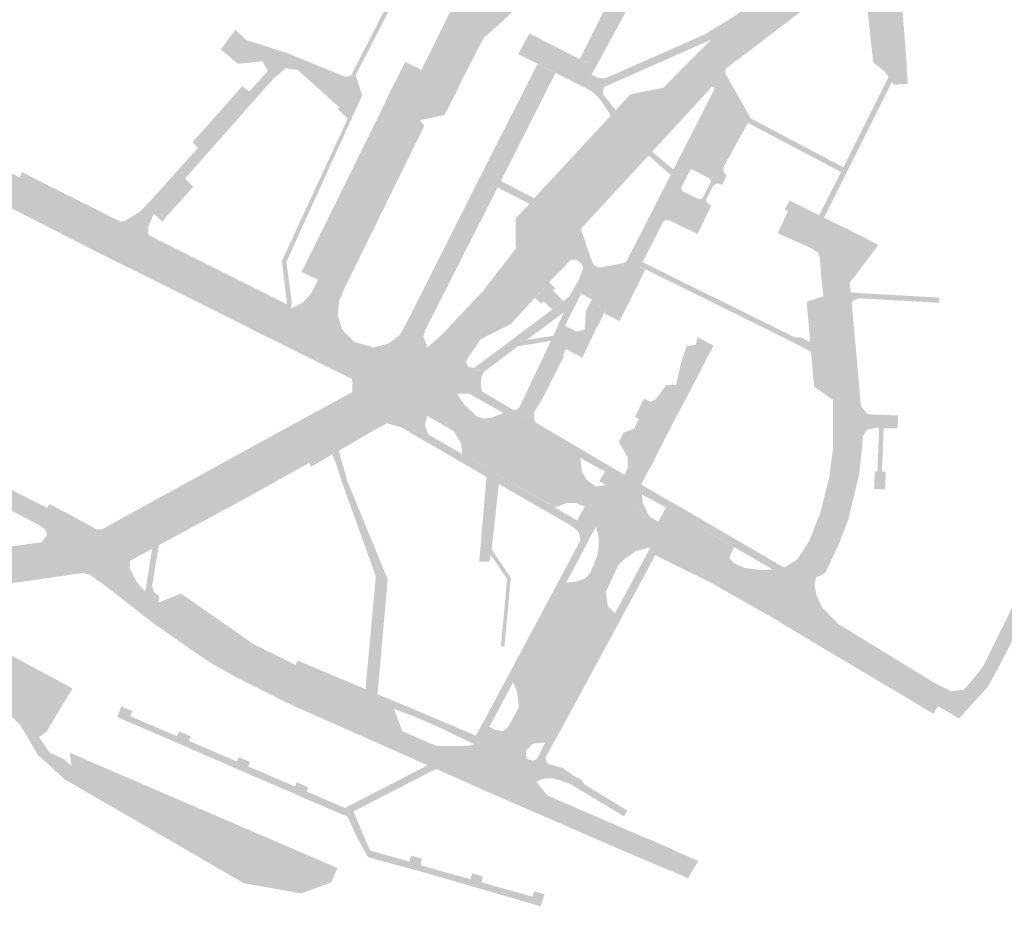
# Model space of a CAD drawing. Units: inches. Extents: x -754166 to -743078, y -972218 to -956025.
# Drawn here: x -748998 to -748719, y -966888 to -966637 of the extents above; entities that cross this region are included whole.
import ezdxf

# ---------------------------------------------------------------- set-up
doc = ezdxf.new("R2010")
doc.units = ezdxf.units.IN
doc.header["$MEASUREMENT"] = 0
doc.layers.add('1', color=7, linetype='Continuous')

msp = doc.modelspace()

# ---------------------------------------------------------------- hatches: boundary and pattern name
at = {"layer": '1'}
for color, points in [(51, [(-748903.33, -966653.04), (-748904.02, -966653.12), (-748868.48, -966583.9), (-748867.93, -966584.18), (-748867.32, -966584.49), (-748902.69, -966652.97), (-748903.33, -966653.04)]), (1, [(-748890.06, -966740.73), (-748894.41, -966738.34), (-748902.97, -966744.32), (-748901.79, -966743.14), (-748901.26, -966741.12), (-748901.9, -966738.54), (-748902.65, -966737.77), (-748907.03, -966735.52), (-748909.21, -966734.42), (-748918.56, -966729.63), (-748926.63, -966725.5), (-748963.74, -966706.94), (-748969.62, -966704.02), (-748975.07, -966701.32), (-748996.96, -966690.45), (-749010.97, -966683.44), (-749044.03, -966666.85), (-749054.06, -966661.81), (-749071.24, -966653.21), (-749111.71, -966632.9), (-749138.48, -966619.8), (-749144.34, -966616.93), (-749177.04, -966601.43), (-749182.74, -966598.54), (-749181.43, -966594.93), (-749180.53, -966591.62), (-749174.13, -966595.03), (-749141.35, -966610.34), (-749135.59, -966613.07), (-749108.41, -966626.65), (-749068.34, -966646.67), (-749050.83, -966655.3), (-749040.83, -966660.36), (-749007.87, -966677.03), (-748994.01, -966683.92), (-748972.63, -966694.52), (-748966.57, -966697.53), (-748960.79, -966700.39), (-748923.24, -966719.28), (-748914.94, -966723.81), (-748905.32, -966729.07), (-748901.65, -966731.17), (-748896.89, -966732.54), (-748891.87, -966733.03), (-748890.11, -966732.88), (-748885.45, -966731.7), (-748882.05, -966729.85), (-748894.41, -966738.34), (-748890.06, -966740.73)]), (51, [(-748902.97, -966744.32), (-748904.09, -966743.02), (-748903.64, -966742.77), (-748903.63, -966741.21), (-748903.68, -966739.52), (-748903.72, -966739.04), (-748907.74, -966737.07), (-748910.01, -966735.96), (-748927.52, -966727.29), (-748964.63, -966708.73), (-748970.51, -966705.81), (-748975.96, -966703.11), (-748997.79, -966691.91), (-749011.66, -966684.84), (-749054.71, -966663.02), (-749112.48, -966634.45), (-749144.85, -966618.19), (-749177.35, -966602.86), (-749177.04, -966601.43), (-749144.34, -966616.93), (-749111.71, -966632.9), (-749054.06, -966661.81), (-749010.97, -966683.44), (-748996.96, -966690.45), (-748975.07, -966701.32), (-748969.62, -966704.02), (-748963.74, -966706.94), (-748926.63, -966725.5), (-748909.21, -966734.42), (-748907.03, -966735.52), (-748902.65, -966737.77), (-748901.9, -966738.54), (-748901.26, -966741.12), (-748901.79, -966743.14), (-748902.97, -966744.32)]), (51, [(-748764.13, -966604.28), (-748768.46, -966605.99), (-748768.25, -966607.31), (-748768.22, -966611.43), (-748768.66, -966614.3), (-748771, -966618.58), (-748777.33, -966623.21), (-748795.77, -966636.54), (-748803.96, -966641.54), (-748801.95, -966642.91), (-748794.97, -966638.66), (-748776.09, -966624.91), (-748769.76, -966620.27), (-748765.5, -966615.43), (-748764.22, -966612.64), (-748763.73, -966606.61), (-748764.13, -966604.28)]), (51, [(-748815.76, -966610.83), (-748813.92, -966611.79), (-748814.4, -966612.71), (-748825.03, -966632.95), (-748834.68, -966650.73), (-748837.16, -966649.45), (-748839.18, -966648.39), (-748829.99, -966630.12), (-748817.88, -966610.85), (-748818.22, -966609.57), (-748815.76, -966610.83)]), (1, [(-748754.93, -966611.57), (-748755.5, -966608.35), (-748764.38, -966615.57), (-748769.76, -966620.27), (-748776.09, -966624.91), (-748794.97, -966638.66), (-748799.67, -966641.52), (-748801.95, -966642.91), (-748803.15, -966644.12), (-748803.86, -966644.84), (-748806.83, -966647.79), (-748804.01, -966650.51), (-748799.7, -966654.26), (-748797.92, -966652.52), (-748797.79, -966651), (-748796.77, -966648.93), (-748795.59, -966647.61), (-748791.76, -966644.69), (-748772.89, -966630.32), (-748766.03, -966625.2), (-748760.09, -966620.89), (-748753.47, -966615.3), (-748754.93, -966611.57)]), (8, [(-748916.81, -966726.6), (-748914.94, -966723.81), (-748923.24, -966719.28), (-748921.02, -966719.06), (-748919.2, -966718.21), (-748917.59, -966717.33), (-748915.37, -966714.83), (-748914.26, -966712.82), (-748913.37, -966710.95), (-748918, -966708.73), (-748894.62, -966661.38), (-748893.3, -966658.48), (-748888.65, -966649.19), (-748884.04, -966651.5), (-748877.06, -966637.34), (-748874.63, -966632.29), (-748874.26, -966631.45), (-748864.45, -966610.57), (-748858.94, -966613.3), (-748850.75, -966617.22), (-748857, -966633.75), (-748861.04, -966637.72), (-748866.46, -966642.46), (-748872.94, -966655.12), (-748873.44, -966656.35), (-748877.51, -966664.28), (-748884.41, -966665.77), (-748907.58, -966712.83), (-748907.67, -966713.02), (-748908.63, -966715.08), (-748908.92, -966716.03), (-748909.6, -966719.05), (-748909.39, -966722.33), (-748908.01, -966725.97), (-748905.32, -966729.07), (-748914.94, -966723.81), (-748916.81, -966726.6)]), (8, [(-748754.93, -966611.57), (-748753.47, -966615.3), (-748747.08, -966610.86), (-748748.3, -966612.69), (-748749.07, -966616.5), (-748749.06, -966618.52), (-748748.94, -966620.14), (-748748.68, -966623.11), (-748748.34, -966627.01), (-748748.26, -966628.47), (-748748.01, -966630.5), (-748747.73, -966634.46), (-748746.59, -966649.64), (-748746.56, -966651.14), (-748746.23, -966655.42), (-748748.22, -966655.6), (-748750.22, -966655.67), (-748752.73, -966652.01), (-748756.03, -966649.4), (-748757.61, -966635.03), (-748758.07, -966630.81), (-748753.63, -966628.16), (-748752.94, -966626.59), (-748753.35, -966623.6), (-748754.57, -966621.95), (-748756.46, -966621.12), (-748757.94, -966620.95), (-748758.76, -966620.93), (-748760.09, -966620.89), (-748753.47, -966615.3), (-748754.93, -966611.57)]), (51, [(-748760.09, -966620.89), (-748757.94, -966620.95), (-748765.12, -966626.36), (-748772.07, -966631.49), (-748790.82, -966645.88), (-748794.66, -966648.75), (-748795.88, -966649.69), (-748797.81, -966651.18), (-748797.79, -966651), (-748796.77, -966648.93), (-748795.59, -966647.61), (-748791.76, -966644.69), (-748772.89, -966630.32), (-748766.03, -966625.2), (-748760.09, -966620.89)]), (8, [(-748904.23, -966653.17), (-748902.68, -966652.98), (-748900.86, -966658.72), (-748903.94, -966665.5), (-748904.99, -966665.39), (-748905.42, -966664.8), (-748907.75, -966662.68), (-748907.26, -966662.13), (-748919.11, -966651.49), (-748922.52, -966651.05), (-748925.2, -966649.8), (-748929.09, -966649.06), (-748936.04, -966649.76), (-748940.91, -966645.71), (-748936.77, -966640.07), (-748933.71, -966643.01), (-748921.98, -966646.77), (-748905.42, -966653.53), (-748904.23, -966653.17)]), (51, [(-748855.02, -966644.04), (-748853.46, -966641.17), (-748834.68, -966650.73), (-748836.23, -966653.62), (-748837.75, -966656.52), (-748856.64, -966647.01), (-748855.02, -966644.04)]), (51, [(-748830.7, -966654.46), (-748831.12, -966653.52), (-748803.96, -966641.54), (-748803.02, -966642.18), (-748801.95, -966642.91), (-748830.28, -966655.43), (-748830.7, -966654.46)]), (1, [(-748804.01, -966650.51), (-748799.7, -966654.26), (-748801.82, -966656.35), (-748804.7, -966656.59), (-748810.45, -966662.81), (-748842.91, -966697.94), (-748843.35, -966703.8), (-748847.5, -966708.39), (-748849.26, -966710.33), (-748859.61, -966721.78), (-748868.2, -966726.17), (-748871.74, -966730.43), (-748875.78, -966734.5), (-748884.66, -966743.35), (-748890.06, -966740.73), (-748894.41, -966738.34), (-748882.05, -966729.85), (-748878.19, -966726.45), (-748874.21, -966722.19), (-748866.71, -966714.24), (-748857.3, -966702.08), (-748857.34, -966693.51), (-748853.9, -966689.93), (-748851.12, -966686.76), (-748824.87, -966658.43), (-748815.52, -966656.55), (-748813.1, -966654.12), (-748806.83, -966647.79), (-748804.01, -966650.51)]), (8, [(-748968.12, -966700.76), (-748966.57, -966697.53), (-748972.63, -966694.52), (-748970.95, -966694.73), (-748969.21, -966694.51), (-748968.21, -966694.29), (-748963.91, -966691.78), (-748962.17, -966689.95), (-748960.16, -966687.83), (-748953.3, -966680.17), (-748951.78, -966678.48), (-748947.37, -966673.62), (-748932.78, -966657.53), (-748927.59, -966651.81), (-748929.09, -966649.06), (-748925.2, -966649.8), (-748922.52, -966651.05), (-748926.01, -966653.96), (-748930.93, -966659.53), (-748944.78, -966675.22), (-748948.97, -966679.96), (-748951.03, -966682.32), (-748957.68, -966690.01), (-748959.74, -966692.35), (-748959.99, -966692.5), (-748961.42, -966695.82), (-748961.45, -966698.01), (-748961.34, -966698.31), (-748960.79, -966700.39), (-748966.57, -966697.53), (-748968.12, -966700.76)]), (51, [(-748864.81, -966683.55), (-748867.6, -966682.16), (-748851.17, -966649.83), (-748848.62, -966651.1), (-748846.07, -966652.37), (-748862.48, -966684.79), (-748864.81, -966683.55)]), (51, [(-748836.78, -966654.69), (-748835.82, -966652.85), (-748833.95, -966653.73), (-748832.02, -966653.91), (-748831.12, -966653.52), (-748830.28, -966655.43), (-748832.38, -966656.36), (-748832.66, -966657.82), (-748832.32, -966658.8), (-748828.97, -966662.85), (-748829.68, -966663.63), (-748830.38, -966664.37), (-748833.45, -966659.82), (-748834.38, -966658.88), (-748834.9, -966658.37), (-748835.24, -966658.05), (-748835.47, -966657.83), (-748835.66, -966657.64), (-748836.37, -966657.25), (-748837.76, -966656.51), (-748836.78, -966654.69)]), (51, [(-748806.19, -966680.31), (-748811.54, -966677.57), (-748811.25, -966676.99), (-748810.35, -966675.24), (-748809.77, -966674.11), (-748809.4, -966673.38), (-748800.81, -966656.5), (-748801.82, -966656.35), (-748797.92, -966652.52), (-748795.18, -966657.36), (-748790.8, -966665.15), (-748791.65, -966666.71), (-748791.89, -966667.14), (-748798.51, -966679.07), (-748798.41, -966680.43), (-748797.57, -966681.43), (-748798.83, -966684.08), (-748799.44, -966683.8), (-748806.19, -966680.31)]), (51, [(-748751.19, -966654.27), (-748750.76, -966654.92), (-748769.99, -966693.37), (-748770.66, -966693.03), (-748771.33, -966692.69), (-748751.71, -966653.49), (-748751.19, -966654.27)]), (150, [(-748947.37, -966673.62), (-748948.89, -966671.99), (-748934.86, -966656.12), (-748932.78, -966657.53), (-748947.37, -966673.62)]), (51, [(-748804.7, -966656.59), (-748801.82, -966656.35), (-748808.98, -966664.17), (-748840.97, -966698.79), (-748841.63, -966705.29), (-748846.02, -966709.73), (-748847.87, -966711.64), (-748858.64, -966723.43), (-748867.24, -966727.8), (-748871.13, -966733.46), (-748871.4, -966734.44), (-748870.65, -966735.71), (-748873.7, -966734.99), (-748873.51, -966734.11), (-748871.74, -966730.43), (-748868.2, -966726.17), (-748859.61, -966721.78), (-748849.26, -966710.33), (-748847.5, -966708.39), (-748843.35, -966703.8), (-748842.91, -966697.94), (-748810.45, -966662.81), (-748804.7, -966656.59)]), (51, [(-748921.45, -966717.73), (-748922.13, -966717.91), (-748923.58, -966705.62), (-748904.99, -966665.39), (-748904.51, -966665.43), (-748903.94, -966665.5), (-748922.31, -966705.9), (-748920.77, -966717.55), (-748921.45, -966717.73)]), (51, [(-748764.87, -966679.73), (-748765.22, -966680.39), (-748791.54, -966666.5), (-748791.19, -966665.84), (-748790.84, -966665.18), (-748764.52, -966679.07), (-748764.87, -966679.73)]), (51, [(-748905.32, -966729.07), (-748904.43, -966727.19), (-748906.45, -966725.19), (-748907.75, -966721.03), (-748907.62, -966719.17), (-748907.34, -966716.78), (-748906.92, -966715.8), (-748906.12, -966714.04), (-748906.05, -966713.8), (-748883.28, -966667.4), (-748884.41, -966665.77), (-748907.58, -966712.83), (-748907.67, -966713.02), (-748908.63, -966715.08), (-748908.92, -966716.03), (-748909.6, -966719.05), (-748909.39, -966722.33), (-748908.01, -966725.97), (-748905.32, -966729.07)]), (51, [(-748813, -966680.34), (-748813.43, -966681.21), (-748819.69, -966675.75), (-748819.19, -966675.23), (-748818.7, -966674.68), (-748812.65, -966679.7), (-748813, -966680.34)]), (51, [(-748812.8, -966684.68), (-748814.76, -966683.81), (-748814.36, -966683.04), (-748811.54, -966677.57), (-748809.62, -966678.54), (-748807.7, -966679.51), (-748810.41, -966684.88), (-748810.16, -966685.85), (-748812.8, -966684.68)]), (51, [(-748970.95, -966694.73), (-748969.21, -966694.51), (-748971.19, -966693.56), (-748993.37, -966682.44), (-748997.23, -966680.4), (-748997.85, -966682.01), (-748994.01, -966683.92), (-748972.63, -966694.52), (-748970.95, -966694.73)]), (150, [(-748957.68, -966690.01), (-748955.3, -966691.9), (-748948.68, -966684.61), (-748951.03, -966682.32), (-748957.68, -966690.01)]), (51, [(-748892.63, -966730.98), (-748893.37, -966728.99), (-748890.17, -966726.58), (-748889.79, -966725.95), (-748889.5, -966725.42), (-748888.84, -966724.16), (-748888.08, -966722.79), (-748867.6, -966682.16), (-748864.81, -966683.55), (-748862.47, -966684.8), (-748882.99, -966725.26), (-748883.48, -966727.1), (-748882.42, -966730.06), (-748885.45, -966731.7), (-748890.11, -966732.88), (-748891.87, -966733.03), (-748892.63, -966730.98)]), (51, [(-748804.2, -966688.73), (-748805.3, -966688.17), (-748804.4, -966687.87), (-748802.32, -966683.76), (-748802.07, -966683.34), (-748802.02, -966682.84), (-748802.38, -966682.24), (-748801.22, -966682.87), (-748799.44, -966683.8), (-748800.25, -966683.7), (-748800.66, -966683.91), (-748801.34, -966684.26), (-748803.44, -966688.36), (-748802.93, -966689.35), (-748804.2, -966688.73)]), (51, [(-748862.02, -966683.88), (-748861.56, -966682.96), (-748852.11, -966687.89), (-748852.81, -966688.71), (-748853.44, -966689.43), (-748862.48, -966684.79), (-748862.02, -966683.88)]), (51, [(-748814.76, -966683.81), (-748810.85, -966685.49), (-748805.3, -966688.17), (-748801.9, -966689.87), (-748805.82, -966697.97), (-748813.65, -966694.18), (-748814.81, -966694.1), (-748815.61, -966694.65), (-748819.25, -966692.66), (-748814.76, -966683.81)]), (150, [(-748959.74, -966692.35), (-748957.48, -966694.47), (-748955.3, -966691.9), (-748957.68, -966690.01), (-748959.74, -966692.35)]), (8, [(-748768.12, -966694.29), (-748779.71, -966688.47), (-748781.12, -966691.02), (-748780.18, -966691.47), (-748783.1, -966697.79), (-748773.57, -966702), (-748771.75, -966703.17), (-748769.96, -966698.79), (-748768.12, -966694.29)]), (51, [(-748823.94, -966706.6), (-748825.95, -966705.71), (-748819.25, -966692.66), (-748817.47, -966693.64), (-748815.61, -966694.65), (-748822.11, -966707.37), (-748823.94, -966706.6)]), (1, [(-748979.49, -966787.67), (-748981.48, -966783.95), (-748991.55, -966785.31), (-748990.15, -966783.14), (-748990.69, -966781.72), (-748992.13, -966780.62), (-748999.51, -966776.74), (-749018.36, -966767.16), (-749018.81, -966766.91), (-749031.96, -966760.14), (-749049.43, -966751.1), (-749049.89, -966750.89), (-749060.02, -966745.72), (-749091.41, -966729.75), (-749112.81, -966720.08), (-749113.13, -966719.93), (-749118.59, -966717.52), (-749119.25, -966717.34), (-749129.98, -966712.46), (-749130.41, -966712.27), (-749141.83, -966707.06), (-749142.06, -966706.96), (-749145.06, -966705.6), (-749154.85, -966701.16), (-749153.42, -966698.08), (-749151.92, -966694.98), (-749142.78, -966699.14), (-749139.18, -966700.65), (-749139.52, -966701.86), (-749128.31, -966707.16), (-749127.57, -966706.09), (-749115.68, -966711.28), (-749116.27, -966712.67), (-749110.69, -966715.11), (-749110.81, -966715.65), (-749089.86, -966725.43), (-749058, -966741.32), (-749047.37, -966746.27), (-749047.47, -966746.57), (-749029.82, -966755.72), (-749015.96, -966762.86), (-749015.81, -966762.58), (-748997.63, -966771.77), (-748990.06, -966775.59), (-748985.64, -966777.83), (-748982.54, -966779.53), (-748975.5, -966783.17), (-748981.48, -966783.95), (-748979.49, -966787.67)]), (1, [(-748780.04, -966803.44), (-748778.61, -966800.72), (-748792.48, -966792.62), (-748787.49, -966793.22), (-748784.54, -966793.02), (-748781.27, -966792.52), (-748777.54, -966790.17), (-748774.18, -966784.99), (-748771.01, -966776.95), (-748768.52, -966766.96), (-748767.4, -966758.66), (-748767.41, -966754.98), (-748767.45, -966744.99), (-748772.8, -966741.23), (-748774.9, -966717.19), (-748770.14, -966715.63), (-748770.69, -966710.84), (-748771.17, -966704.71), (-748771.42, -966704.05), (-748771.75, -966703.17), (-748771.75, -966703.17), (-748769.96, -966698.79), (-748768.12, -966694.29), (-748763.17, -966696.68), (-748754.57, -966701.08), (-748760.87, -966709.49), (-748763.96, -966713.33), (-748763.85, -966716.18), (-748763.78, -966717.74), (-748761.65, -966741.06), (-748761.44, -966743.75), (-748761.39, -966755.53), (-748761.54, -966760.56), (-748762.27, -966766.47), (-748765.2, -966778.68), (-748767.68, -966784.83), (-748772.05, -966794.25), (-748772.66, -966797.45), (-748772.15, -966800.29), (-748770.51, -966803.74), (-748765.96, -966808.46), (-748778.61, -966800.72), (-748780.04, -966803.44)]), (51, [(-748921.02, -966719.06), (-748920.77, -966717.55), (-748922.13, -966717.91), (-748961.34, -966698.31), (-748960.79, -966700.39), (-748923.24, -966719.28), (-748921.02, -966719.06)]), (51, [(-748836.5, -966707.67), (-748838.24, -966707.78), (-748838.53, -966706.72), (-748839.21, -966705.97), (-748840.15, -966705.29), (-748841.63, -966705.29), (-748841.33, -966702.22), (-748840.97, -966698.79), (-748840.7, -966697.95), (-748840.4, -966697.64), (-748838.93, -966696.45), (-748837.75, -966699.81), (-748837.38, -966701.05), (-748836.68, -966703.06), (-748836.41, -966703.77), (-748835.94, -966705.22), (-748835.15, -966706.89), (-748833.61, -966707.44), (-748836.5, -966707.67)]), (51, [(-748838.24, -966707.78), (-748839.5, -966711.11), (-748841.03, -966713.7), (-748835.77, -966716.57), (-748836.08, -966717.22), (-748831.74, -966719.38), (-748832.14, -966720.52), (-748827.92, -966722.67), (-748820.57, -966708.06), (-748825.95, -966705.71), (-748826.66, -966706.17), (-748833.32, -966707.44), (-748838.24, -966707.78)]), (51, [(-748821.67, -966706.51), (-748821.38, -966705.96), (-748778.15, -966727.31), (-748776.62, -966727.25), (-748773.91, -966728.54), (-748773.76, -966729.97), (-748773.67, -966731.36), (-748777.18, -966729.49), (-748778.76, -966728.66), (-748822.05, -966707.25), (-748821.67, -966706.51)]), (51, [(-748845.42, -966718.14), (-748846.99, -966719.38), (-748849.47, -966717.04), (-748850.09, -966717.78), (-748851.85, -966716.09), (-748849.77, -966713.76), (-748847.87, -966711.64), (-748846.14, -966713.34), (-748846.74, -966714.01), (-748843.83, -966717), (-748845.42, -966718.14)]), (51, [(-748772.26, -966795.17), (-748770.52, -966794.61), (-748769.52, -966793.83), (-748765.71, -966785.65), (-748763.07, -966778.83), (-748759.97, -966765.76), (-748759.37, -966760), (-748758.98, -966755.34), (-748759.51, -966746.74), (-748759.79, -966743.39), (-748760.06, -966740.61), (-748762.13, -966717.24), (-748762.38, -966714.54), (-748762.74, -966711.63), (-748763.96, -966713.33), (-748763.85, -966716.18), (-748763.78, -966717.74), (-748761.65, -966741.06), (-748761.44, -966743.75), (-748761.46, -966746.8), (-748761.39, -966755.53), (-748761.54, -966760.56), (-748762.27, -966766.47), (-748765.2, -966778.68), (-748767.68, -966784.83), (-748772.05, -966794.25), (-748772.26, -966795.17)]), (51, [(-748844.19, -966723.63), (-748845.05, -966723.2), (-748843.68, -966720.18), (-748843.83, -966717), (-748842.12, -966715.53), (-748841.03, -966713.7), (-748839.76, -966714.41), (-748838.8, -966715), (-748839.69, -966716.71), (-748840.61, -966718.54), (-748841.8, -966720.82), (-748843.4, -966724.01), (-748844.19, -966723.63)]), (51, [(-748762.27, -966715.71), (-748762.38, -966714.54), (-748761.51, -966714.59), (-748759.85, -966714.71), (-748737.3, -966716.03), (-748737.34, -966716.74), (-748737.37, -966717.46), (-748759.93, -966716.21), (-748761.17, -966716.53), (-748762.13, -966717.24), (-748762.27, -966715.71)]), (51, [(-748867.77, -966736.55), (-748869.06, -966735.91), (-748858.67, -966728.13), (-748856.07, -966726.19), (-748843.83, -966717), (-748843.76, -966718.56), (-748843.68, -966720.18), (-748854.24, -966727.99), (-748856.65, -966729.78), (-748866.55, -966737.22), (-748867.77, -966736.55)]), (51, [(-748833.62, -966718.47), (-748831.74, -966719.38), (-748833.28, -966722.38), (-748835.37, -966726.46), (-748835.93, -966727.69), (-748837.44, -966726.95), (-748840.2, -966725.59), (-748837.8, -966725.11), (-748837.37, -966719.59), (-748836.08, -966717.22), (-748833.62, -966718.47)]), (8, [(-748732.69, -966831.13), (-748730.27, -966827.07), (-748729.3, -966825.9), (-748726.74, -966822.92), (-748724.81, -966820.32), (-748711.34, -966792.99), (-748707.11, -966786.79), (-748699.11, -966774.49), (-748668.9, -966718.06), (-748667.14, -966719.02), (-748665.38, -966719.98), (-748696.59, -966776.74), (-748704.31, -966790.26), (-748709.36, -966799.09), (-748720.58, -966820.87), (-748723.55, -966826.26), (-748731.76, -966835.27), (-748734.2, -966833.77), (-748732.69, -966831.13)]), (51, [(-748846.22, -966725.9), (-748845.05, -966723.2), (-748840.73, -966725.33), (-748840.2, -966725.59), (-748835.93, -966727.69), (-748837.04, -966730), (-748838.46, -966733.02), (-748843.05, -966730.61), (-748843.94, -966732.4), (-748848.25, -966730.1), (-748846.22, -966725.9)]), (51, [(-748855.29, -966728.77), (-748854.24, -966727.99), (-748846.67, -966726.83), (-748847, -966727.56), (-748847.37, -966728.27), (-748856.65, -966729.78), (-748855.29, -966728.77)]), (51, [(-748891.87, -966733.03), (-748893.37, -966728.99), (-748897.56, -966730.11), (-748902.95, -966728.62), (-748904.43, -966727.19), (-748905.32, -966729.07), (-748901.65, -966731.17), (-748896.89, -966732.54), (-748891.87, -966733.03)]), (8, [(-748826.84, -966777.25), (-748825.91, -966774.1), (-748834.61, -966769.59), (-748831.13, -966768.97), (-748828.42, -966767.56), (-748826.53, -966766.22), (-748825.56, -966764.13), (-748825.59, -966761.23), (-748828.1, -966756.91), (-748826.76, -966754.23), (-748823.83, -966753.2), (-748822.43, -966750.41), (-748823.57, -966749.84), (-748820.97, -966744.62), (-748819.06, -966745.54), (-748817.69, -966744.82), (-748814.71, -966740.81), (-748811.86, -966740.63), (-748810.52, -966734.62), (-748808.92, -966729.7), (-748806.37, -966729.38), (-748805.8, -966727.15), (-748803.66, -966728.35), (-748801.27, -966729.65), (-748802.36, -966731.68), (-748802.8, -966732.5), (-748805.19, -966737.1), (-748808.71, -966743.89), (-748809.44, -966745.13), (-748811.49, -966749.11), (-748811.78, -966749.67), (-748812.02, -966750.14), (-748814.17, -966754.3), (-748814.45, -966754.85), (-748815.31, -966756.51), (-748815.99, -966757.82), (-748818.57, -966762.96), (-748819.47, -966764.62), (-748820.38, -966766.14), (-748821.78, -966769.01), (-748821.58, -966771.74), (-748821.41, -966773.96), (-748819.51, -966777.93), (-748825.91, -966774.1), (-748826.84, -966777.25)]), (1, [(-748826.84, -966777.25), (-748827.81, -966780.69), (-748837.51, -966775.29), (-748840.39, -966774.23), (-748842.83, -966774.21), (-748846.27, -966775.42), (-748868.27, -966762.71), (-748870.36, -966761.52), (-748871.94, -966760.62), (-748872.49, -966760.29), (-748872.77, -966757.35), (-748874.95, -966753.78), (-748882.41, -966749.52), (-748885.09, -966748.56), (-748888.85, -966747.92), (-748892.74, -966748.13), (-748884.66, -966743.35), (-748890.06, -966740.73), (-748884.66, -966743.35), (-748871.74, -966730.43), (-748873.51, -966734.11), (-748874.6, -966738.54), (-748873.94, -966743.22), (-748871.74, -966746.53), (-748869.85, -966748.22), (-748868.53, -966749.59), (-748866.45, -966750.29), (-748864.06, -966749.98), (-748860.83, -966748.7), (-748838.98, -966761.44), (-748838.56, -966765.49), (-748837.12, -966767.65), (-748834.61, -966769.59), (-748825.91, -966774.1), (-748826.84, -966777.25)]), (51, [(-748854.57, -966749.73), (-748857.96, -966747.9), (-748856.83, -966747.67), (-748856.26, -966747.06), (-748854.56, -966743.44), (-748848.25, -966730.1), (-748845.98, -966731.29), (-748843.64, -966732.61), (-748850.28, -966745.59), (-748852.01, -966748.24), (-748852.23, -966749.75), (-748851.81, -966751.32), (-748854.57, -966749.73)]), (51, [(-748869.06, -966735.91), (-748866.55, -966737.22), (-748867.18, -966739.09), (-748867.23, -966741.19), (-748866.93, -966742.59), (-748870.15, -966743.43), (-748870.97, -966743.21), (-748873.94, -966743.22), (-748874.6, -966738.54), (-748873.7, -966734.99), (-748870.65, -966735.71), (-748869.06, -966735.91)]), (1, [(-748890.06, -966740.73), (-748884.66, -966743.35), (-748892.74, -966748.13), (-748898.3, -966750.94), (-748916.85, -966761.19), (-748932.86, -966770.04), (-748965.06, -966787.67), (-748965.06, -966787.67), (-748972.73, -966790.53), (-748978.99, -966792.37), (-748979.49, -966787.67), (-748981.48, -966783.95), (-748975.5, -966783.17), (-748973.91, -966783.13), (-748967.3, -966779.52), (-748936.42, -966762.62), (-748920.93, -966754.14), (-748902.97, -966744.32), (-748898.8, -966741.41), (-748894.41, -966738.34), (-748890.06, -966740.73)]), (51, [(-748902.97, -966744.32), (-748904.09, -966743.02), (-748921.75, -966752.65), (-748937.24, -966761.13), (-748967.85, -966777.96), (-748974.44, -966781.62), (-748974.44, -966781.62), (-748975.5, -966783.17), (-748973.91, -966783.13), (-748967.3, -966779.52), (-748936.42, -966762.62), (-748920.93, -966754.14), (-748902.97, -966744.32)]), (51, [(-748834.05, -966764.18), (-748832.99, -966762.41), (-748837.97, -966759.49), (-748851.81, -966751.32), (-748859.39, -966747.03), (-748866.93, -966742.59), (-748870.15, -966743.43), (-748860.83, -966748.7), (-748852.88, -966753.34), (-748838.98, -966761.44), (-748834.05, -966764.18)]), (51, [(-748892.74, -966748.13), (-748893.81, -966751.63), (-748896.99, -966753.3), (-748915.31, -966763.94), (-748916.85, -966761.19), (-748898.3, -966750.94), (-748892.74, -966748.13)]), (51, [(-748892.74, -966748.13), (-748893.81, -966751.63), (-748889.79, -966752.76), (-748883.06, -966756.68), (-748882.52, -966755.76), (-748882.05, -966754.82), (-748883.09, -966752.3), (-748882.41, -966749.52), (-748885.09, -966748.56), (-748887.67, -966748.04), (-748888.85, -966747.92), (-748891.73, -966747.99), (-748892.74, -966748.13)]), (51, [(-748759.46, -966750.98), (-748759.51, -966746.74), (-748757.77, -966748.91), (-748756.79, -966749.09), (-748749.03, -966749.4), (-748749.06, -966751.28), (-748749.21, -966753.05), (-748755.74, -966752.97), (-748757.79, -966753.46), (-748758.98, -966755.34), (-748759.46, -966750.98)]), (51, [(-748882.52, -966755.76), (-748882.05, -966754.82), (-748864.72, -966764.77), (-748839.92, -966779.16), (-748840.59, -966780.03), (-748841.26, -966780.83), (-748865.62, -966766.82), (-748883.06, -966756.68), (-748882.52, -966755.76)]), (51, [(-748753.72, -966753), (-748753.07, -966753.02), (-748753.56, -966765.29), (-748754.17, -966765.29), (-748754.83, -966765.24), (-748754.37, -966752.98), (-748753.72, -966753)]), (51, [(-748895.4, -966795.33), (-748896.97, -966794.95), (-748906.61, -966768.26), (-748908.26, -966762.97), (-748909.29, -966760.44), (-748908.42, -966759.92), (-748907.47, -966759.39), (-748906.6, -966762.59), (-748905.07, -966767.9), (-748893.61, -966795.84), (-748895.4, -966795.33)]), (51, [(-748916.85, -966761.19), (-748915.91, -966762.86), (-748931.9, -966771.79), (-748966.59, -966790.56), (-748966.59, -966790.56), (-748966.02, -966789), (-748965.06, -966787.67), (-748932.86, -966770.04), (-748916.85, -966761.19)]), (51, [(-748834.05, -966764.18), (-748832.99, -966762.41), (-748831.01, -966763.58), (-748830.78, -966763.72), (-748829.49, -966764.47), (-748828.13, -966765.28), (-748826.53, -966766.22), (-748828.42, -966767.56), (-748831.13, -966768.97), (-748831.79, -966769.08), (-748833.63, -966767.99), (-748832.04, -966765.3), (-748834.05, -966764.18)]), (51, [(-748754.17, -966765.29), (-748752.49, -966765.33), (-748752.68, -966770.35), (-748754.26, -966770.3), (-748755.79, -966770.22), (-748755.58, -966765.2), (-748754.17, -966765.29)]), (51, [(-748866.06, -966790.85), (-748867.68, -966790.86), (-748867.45, -966788.25), (-748867.33, -966786.92), (-748865.62, -966766.82), (-748863.77, -966767.82), (-748862.1, -966768.8), (-748864.18, -966787.31), (-748864.37, -966788.93), (-748864.82, -966790.85), (-748866.06, -966790.85)]), (51, [(-748784.54, -966793.02), (-748781.27, -966792.52), (-748811.28, -966775.01), (-748811.68, -966774.82), (-748813.44, -966773.8), (-748813.76, -966773.62), (-748821.78, -966769.01), (-748821.58, -966771.74), (-748814.77, -966775.48), (-748816.92, -966779.5), (-748814.25, -966779.19), (-748812.87, -966776.59), (-748784.54, -966793.02)]), (51, [(-748975.5, -966783.17), (-748974.44, -966781.62), (-748976.06, -966781.66), (-748981.96, -966778.48), (-748985.1, -966776.76), (-748989.52, -966774.52), (-748990.06, -966775.59), (-748985.64, -966777.83), (-748982.54, -966779.53), (-748976.39, -966782.71), (-748975.5, -966783.17)]), (1, [(-748780.04, -966803.44), (-748781.42, -966806.27), (-748794.11, -966798.81), (-748797.98, -966796.72), (-748798.13, -966796.62), (-748799.12, -966795.96), (-748812.65, -966789.14), (-748813.96, -966788.44), (-748815.19, -966787.87), (-748827.81, -966780.69), (-748826.84, -966777.25), (-748825.91, -966774.1), (-748816.92, -966779.5), (-748814.25, -966779.19), (-748812.87, -966776.59), (-748795.51, -966786.69), (-748796.79, -966789.66), (-748795.67, -966791.16), (-748792.48, -966792.62), (-748778.61, -966800.72), (-748780.04, -966803.44)]), (1, [(-748863.93, -966852.19), (-748863.19, -966849.86), (-748879.83, -966843.05), (-748875.45, -966843.05), (-748870.88, -966843.06), (-748867.07, -966841.92), (-748864.55, -966840.9), (-748860.25, -966838.34), (-748859.34, -966837.38), (-748856.45, -966832.07), (-748856.99, -966827.55), (-748858.08, -966825), (-748843, -966796.73), (-748840.32, -966796.49), (-748837.83, -966795.68), (-748836.32, -966794.2), (-748834.28, -966789.27), (-748833.79, -966786.51), (-748833.89, -966783.59), (-748834.84, -966780.4), (-748837.51, -966775.29), (-748827.81, -966780.69), (-748826.84, -966777.25), (-748827.81, -966780.69), (-748815.19, -966787.87), (-748819.44, -966786.84), (-748823.24, -966787.81), (-748827.11, -966790.55), (-748828.41, -966792.12), (-748830.71, -966797.04), (-748831.84, -966799.45), (-748831.23, -966803.4), (-748829.2, -966805.4), (-748843.18, -966831.46), (-748844.24, -966833.46), (-748845.77, -966836.18), (-748848.97, -966842.1), (-748852.52, -966842.41), (-748854.42, -966844.42), (-748854.25, -966846.69), (-748853.59, -966850.23), (-748851.5, -966853.24), (-748848.3, -966857.1), (-748863.19, -966849.86), (-748863.93, -966852.19)]), (51, [(-748841.26, -966780.83), (-748839.82, -966782.07), (-748839.1, -966783.5), (-748838.99, -966784.53), (-748839.16, -966785.14), (-748834.64, -966780.93), (-748834.84, -966780.4), (-748837.51, -966775.29), (-748837.77, -966775.14), (-748839.92, -966779.16), (-748840.59, -966780.03), (-748841.26, -966780.83)]), (51, [(-748869.04, -966842.64), (-748868.68, -966840.09), (-748867.96, -966838.83), (-748867.33, -966837.72), (-748866.83, -966836.84), (-748866.76, -966836.72), (-748866.58, -966836.38), (-748859.93, -966824.01), (-748844.93, -966795.89), (-748839.16, -966785.14), (-748834.64, -966780.93), (-748843, -966796.73), (-748858.08, -966825), (-748864.81, -966837.62), (-748863.17, -966838.49), (-748860.93, -966838.88), (-748864.55, -966840.9), (-748867.07, -966841.92), (-748869.04, -966842.64)]), (1, [(-748979.49, -966787.67), (-748978.99, -966792.37), (-748980.26, -966792.6), (-748991.74, -966794.11), (-749022.08, -966798.44), (-749025.57, -966798.94), (-749028.55, -966799.37), (-749072.54, -966805.3), (-749075.99, -966805.78), (-749081.51, -966806.62), (-749082.31, -966802.03), (-749082.99, -966797.63), (-749077.24, -966797.03), (-749073.78, -966796.74), (-749030.09, -966790.53), (-749026.71, -966790.05), (-749023.09, -966789.56), (-748991.55, -966785.31), (-748981.48, -966783.95), (-748981.48, -966783.95), (-748979.49, -966787.67)]), (1, [(-748979.49, -966787.67), (-748972.73, -966790.53), (-748965.06, -966787.67), (-748966.02, -966789), (-748966.59, -966790.56), (-748966.71, -966792.72), (-748964.58, -966796.78), (-748961.46, -966800.2), (-748958.48, -966802.39), (-748952.13, -966799.87), (-748943.26, -966806.06), (-748937.34, -966810.19), (-748931.47, -966814.29), (-748919.69, -966820.07), (-748891.84, -966832.54), (-748889.44, -966838.88), (-748879.83, -966843.05), (-748878.56, -966843.57), (-748877.69, -966843.92), (-748873.12, -966845.78), (-748863.19, -966849.86), (-748863.93, -966852.19), (-748864.57, -966854.41), (-748873.98, -966850.18), (-748879.19, -966847.92), (-748880.43, -966847.39), (-748881.63, -966846.87), (-748891.38, -966842.51), (-748896.07, -966840.42), (-748919.46, -966830.07), (-748935.95, -966822.12), (-748942.55, -966818.06), (-748948.31, -966814.61), (-748959.3, -966806.65), (-748961.09, -966805.36), (-748964.52, -966802.75), (-748969.41, -966798.96), (-748973.24, -966796.02), (-748975.05, -966794.63), (-748977.3, -966793.3), (-748980.26, -966792.6), (-748972.73, -966790.53), (-748979.49, -966787.67)]), (51, [(-748959.45, -966786.69), (-748958.46, -966786.16), (-748960.36, -966797.68), (-748959.86, -966799.43), (-748959.43, -966799.74), (-748958.41, -966800.48), (-748958.44, -966801.4), (-748958.48, -966802.39), (-748961.46, -966800.2), (-748962.29, -966799.29), (-748961.98, -966797.4), (-748960.36, -966787.18), (-748959.45, -966786.69)]), (51, [(-748861.04, -966814.81), (-748861.54, -966814.76), (-748859.8, -966796.08), (-748859.77, -966795.75), (-748864.37, -966788.93), (-748864.28, -966788.09), (-748864.18, -966787.31), (-748858.66, -966795.44), (-748858.76, -966795.87), (-748860.54, -966814.86), (-748861.04, -966814.81)]), (51, [(-748851.01, -966846.16), (-748848.95, -966846.45), (-748846.9, -966842.67), (-748843.71, -966836.9), (-748827.09, -966806.24), (-748817.78, -966788.94), (-748819.23, -966786.89), (-748829.2, -966805.4), (-748845.77, -966836.18), (-748848.97, -966842.1), (-748851.01, -966846.16)]), (51, [(-748781.42, -966806.27), (-748782.36, -966807.95), (-748795.28, -966800.62), (-748799.14, -966798.42), (-748799.55, -966798.18), (-748801.77, -966796.93), (-748813.6, -966791.08), (-748815.28, -966790.26), (-748817.15, -966789.27), (-748817.78, -966788.94), (-748819.23, -966786.89), (-748815.19, -966787.87), (-748813.96, -966788.44), (-748812.65, -966789.14), (-748799.12, -966795.96), (-748798.13, -966796.62), (-748797.98, -966796.72), (-748794.11, -966798.81), (-748781.42, -966806.27)]), (51, [(-748980.26, -966792.6), (-748979.94, -966794.02), (-748991.51, -966795.69), (-749021.85, -966800.02), (-749022.08, -966798.44), (-748991.74, -966794.11), (-748980.26, -966792.6)]), (51, [(-748980.26, -966792.6), (-748979.94, -966794.02), (-748978.2, -966794.43), (-748975.89, -966796.04), (-748974.08, -966797.33), (-748970.34, -966800.19), (-748965.47, -966804.03), (-748962.05, -966806.69), (-748960.27, -966808.08), (-748949.14, -966815.86), (-748944.03, -966819.33), (-748936.68, -966823.52), (-748920.19, -966831.72), (-748896.8, -966842.06), (-748892.11, -966844.15), (-748882.34, -966848.52), (-748881.14, -966849.03), (-748879.91, -966849.56), (-748874.72, -966851.82), (-748865.31, -966856.05), (-748864.57, -966854.41), (-748873.98, -966850.18), (-748879.19, -966847.92), (-748880.43, -966847.39), (-748881.63, -966846.87), (-748891.38, -966842.51), (-748896.07, -966840.42), (-748919.46, -966830.07), (-748935.95, -966822.12), (-748942.55, -966818.06), (-748948.31, -966814.61), (-748959.3, -966806.65), (-748961.09, -966805.36), (-748964.52, -966802.75), (-748969.41, -966798.96), (-748973.24, -966796.02), (-748975.05, -966794.63), (-748977.3, -966793.3), (-748980.26, -966792.6)]), (8, [(-749026.19, -966794.37), (-749025.57, -966798.94), (-749022.08, -966798.44), (-749022.2, -966799.32), (-749022.76, -966802.26), (-749020.81, -966805.68), (-749010.97, -966811.58), (-748995.6, -966819.91), (-748982.94, -966826.73), (-748990.2, -966838.87), (-748992.36, -966840.55), (-748989.46, -966844.88), (-748991.37, -966845.13), (-748992.72, -966845.66), (-748995.17, -966841.35), (-748995.69, -966840.5), (-748997.87, -966836.94), (-749006.52, -966828.28), (-749016.63, -966818.32), (-749023.83, -966811.33), (-749026.57, -966804.2), (-749028.25, -966800.68), (-749028.55, -966799.37), (-749025.57, -966798.94), (-749026.19, -966794.37)]), (51, [(-748895.4, -966795.33), (-748893.61, -966795.84), (-748896.5, -966828.36), (-748898.22, -966827.65), (-748899.9, -966826.94), (-748896.97, -966794.95), (-748895.4, -966795.33)]), (1, [(-748732.69, -966831.13), (-748734.2, -966833.77), (-748737.67, -966831.79), (-748741.33, -966829.68), (-748768.09, -966814.25), (-748781.42, -966806.27), (-748780.04, -966803.44), (-748778.61, -966800.72), (-748765.96, -966808.46), (-748738.65, -966825.19), (-748733.92, -966827.56), (-748730.27, -966827.07), (-748732.69, -966831.13)]), (51, [(-748737.67, -966831.79), (-748739.02, -966833.91), (-748742.59, -966831.74), (-748769.12, -966815.97), (-748782.45, -966807.99), (-748781.42, -966806.27), (-748768.09, -966814.25), (-748741.33, -966829.68), (-748737.67, -966831.79)]), (51, [(-748919.69, -966820.07), (-748919.11, -966818.85), (-748890.95, -966830.7), (-748891.84, -966832.54), (-748919.69, -966820.07)]), (150, [(-748969.92, -966834.08), (-748969.11, -966831.81), (-748965.88, -966833.21), (-748966.59, -966834.58), (-748953.44, -966840.23), (-748952.63, -966838.95), (-748949.4, -966840.34), (-748949.95, -966841.6), (-748936.4, -966847.39), (-748935.84, -966846.22), (-748932.62, -966847.62), (-748933.13, -966848.82), (-748919.89, -966854.51), (-748919.36, -966853.35), (-748916.14, -966854.75), (-748916.61, -966855.94), (-748905.72, -966860.61), (-748904.42, -966860.79), (-748903.35, -966861.48), (-748900.81, -966867.55), (-748898.58, -966872.68), (-748887.49, -966875.79), (-748886.97, -966874.06), (-748883.93, -966874.93), (-748884.25, -966876.82), (-748879.25, -966878.28), (-748870.17, -966880.77), (-748869.67, -966879.14), (-748866.6, -966880.03), (-748867.03, -966881.68), (-748852.59, -966885.74), (-748852.12, -966884.22), (-748849.16, -966885.02), (-748850.01, -966887.65), (-748850.25, -966888.47), (-748852.76, -966887.74), (-748853.22, -966887.61), (-748867.56, -966883.45), (-748868.24, -966883.25), (-748870.22, -966882.68), (-748870.72, -966882.53), (-748879.73, -966879.92), (-748884.73, -966878.46), (-748885.25, -966878.32), (-748887.47, -966877.74), (-748887.97, -966877.61), (-748899.17, -966874.54), (-748902.46, -966868.65), (-748904.95, -966863.1), (-748904.95, -966863.1), (-748907.2, -966862.13), (-748917.5, -966857.74), (-748918.04, -966857.49), (-748920.43, -966856.4), (-748920.91, -966856.18), (-748933.97, -966850.6), (-748934.75, -966850.26), (-748936.81, -966849.34), (-748937.39, -966849.08), (-748950.51, -966843.39), (-748951.02, -966843.17), (-748953.45, -966842.09), (-748953.94, -966841.87), (-748967.27, -966836.14), (-748967.8, -966835.91), (-748970.25, -966834.86), (-748969.92, -966834.08)]), (51, [(-748891.37, -966831.55), (-748890.95, -966830.7), (-748885.19, -966833.1), (-748877.58, -966836.32), (-748868.68, -966840.09), (-748868.77, -966841.27), (-748869.04, -966842.64), (-748877.9, -966838.25), (-748885.89, -966834.76), (-748891.84, -966832.54), (-748891.37, -966831.55)]), (8, [(-748989.46, -966844.88), (-748985.49, -966846.69), (-748983.18, -966848.72), (-748983.69, -966844.98), (-748907.86, -966877.61), (-748909.62, -966881.72), (-748918.08, -966884.8), (-748934.31, -966881.95), (-748985.15, -966852.49), (-748990.26, -966847.78), (-748992.72, -966845.66), (-748991.37, -966845.13), (-748989.46, -966844.88)]), (51, [(-748853.59, -966850.23), (-748854.25, -966846.69), (-748852.65, -966847.21), (-748851.48, -966846.9), (-748851.01, -966846.16), (-748848.95, -966846.45), (-748848.35, -966848.05), (-748844.08, -966849.25), (-748841.1, -966851.36), (-748838.75, -966852.68), (-748837.84, -966853.93), (-748825.7, -966861.35), (-748826.15, -966862.17), (-748826.62, -966862.99), (-748838.99, -966855.56), (-748840.44, -966854.68), (-748842.21, -966853.64), (-748845.15, -966852.66), (-748847.21, -966852.16), (-748847.66, -966852.2), (-748849.86, -966852.4), (-748849.86, -966852.4), (-748851.01, -966852.97), (-748851.5, -966853.24), (-748853.59, -966850.23)]), (150, [(-748881.14, -966849.03), (-748879.84, -966849.5), (-748903.24, -966861.56), (-748904.42, -966860.79), (-748905.72, -966860.61), (-748882.34, -966848.52), (-748881.14, -966849.03)]), (1, [(-748863.93, -966852.19), (-748863.19, -966849.86), (-748848.3, -966857.1), (-748825.59, -966866.91), (-748814.43, -966871.66), (-748811.68, -966873), (-748805.55, -966875.61), (-748806.73, -966877.47), (-748807.69, -966879.01), (-748812.54, -966876.93), (-748814.99, -966875.9), (-748826.78, -966870.79), (-748848.79, -966861.38), (-748864.57, -966854.41), (-748863.93, -966852.19)]), (51, [(-748864.57, -966854.41), (-748865.31, -966856.05), (-748849.33, -966862.96), (-748827.48, -966872.49), (-748815.69, -966877.47), (-748813.19, -966878.48), (-748808.45, -966880.5), (-748807.69, -966879.01), (-748812.54, -966876.93), (-748814.99, -966875.9), (-748826.78, -966870.79), (-748848.79, -966861.38), (-748864.57, -966854.41)])]:
    msp.add_hatch(color=color, dxfattribs=at).paths.add_polyline_path(points, flags=0)

doc.saveas('drawing.dxf')
